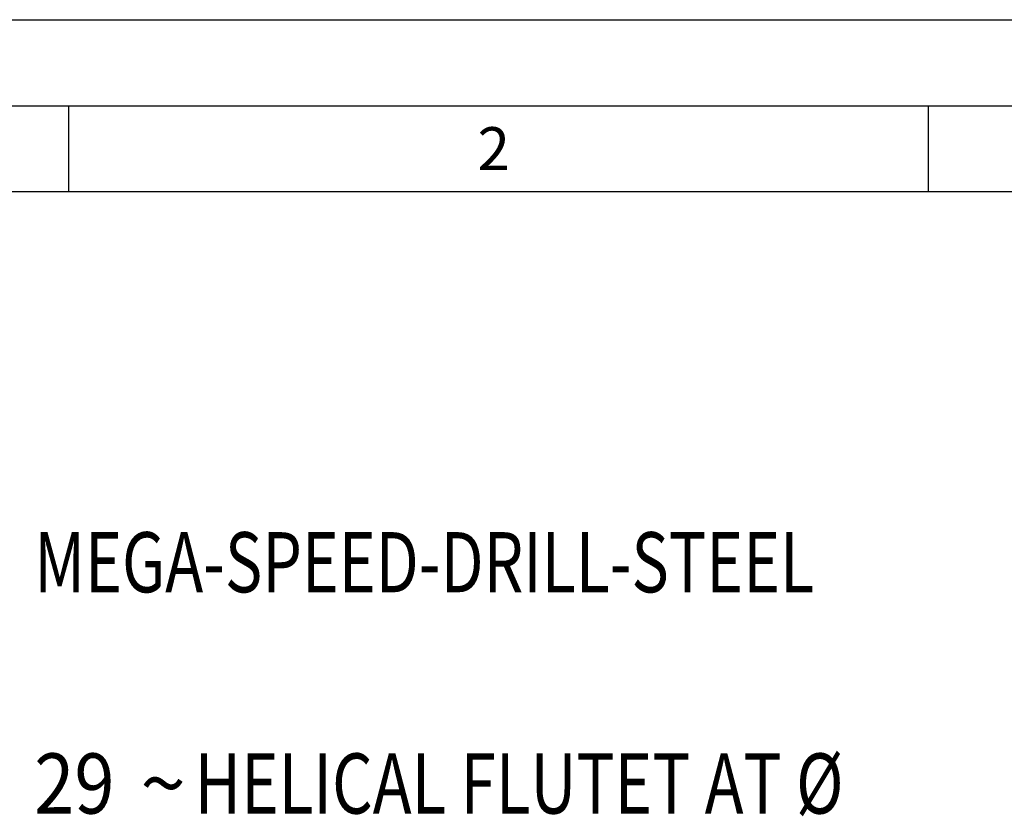
# Model space of a CAD drawing. Units: millimetres. Extents: x 0 to 594, y 0 to 420.
# Drawn here: x 44 to 101, y 374 to 420 of the extents above; entities that cross this region are included whole.
import ezdxf

# ---------------------------------------------------------------- set-up
doc = ezdxf.new("R2010")
doc.units = ezdxf.units.MM
doc.header["$LTSCALE"] = 32.67
doc.layers.add('608092428-000-00-ED1_CL', color=7, linetype='CONTINUOUS')
doc.layers.add('608092428-000-00-ED1_FORMAT', color=7, linetype='CONTINUOUS')
doc.styles.get("Standard").update_dxf_attribs({"font": 'TXT.SHX', "width": 0.7})
doc.styles.add('TEXTSTYLE_4', font='TXT.SHX')
doc.styles.add('TEXTSTYLE_5', font='gdt')

# ---------------------------------------------------------------- blocks, each defined once
blk = doc.blocks.new('DESIGN_DRAWING_PICTOGRAM_BL7', base_point=(72.083, 352))
at = {"layer": '608092428-000-00-ED1_CL', "color": 7, "linetype": 'CONTINUOUS', "style": 'TEXTSTYLE_4'}
for s, width, p in [('MEGA-SPEED-DRILL-STEEL', 0.762987, (45, 386.7)), (' HELICAL FLUTET AT Ø', 0.777381, (53.5, 373.833)), ('29', 0.880952, (45, 373.833))]:
    blk.add_text(s, height=3.5, dxfattribs=dict(at, width=width)).set_placement(p)
at = {"layer": '608092428-000-00-ED1_CL', "color": 7, "linetype": 'CONTINUOUS', "style": 'TEXTSTYLE_5'}
blk.add_text('~', height=3.5, dxfattribs=at).set_placement((51.167, 373.833))

msp = doc.modelspace()

# ---------------------------------------------------------------- linework, layer by layer
at = {"layer": '608092428-000-00-ED1_FORMAT', "color": 3, "linetype": 'CONTINUOUS'}
for p, q in [((0, 420), (594, 420)), ((5, 415), (589, 415)), ((47, 415), (47, 410)), ((97, 415), (97, 410))]:
    msp.add_line(p, q, dxfattribs=at)
at = {"layer": '608092428-000-00-ED1_FORMAT', "color": 7, "linetype": 'CONTINUOUS'}
msp.add_line((10, 410), (584, 410), dxfattribs=at)

# ---------------------------------------------------------------- block references
at = {"layer": '608092428-000-00-ED1_CL', "color": 3, "linetype": 'CONTINUOUS'}
msp.add_blockref('DESIGN_DRAWING_PICTOGRAM_BL7', (72.0833, 352), dxfattribs=at)

# ---------------------------------------------------------------- texts
at = {"layer": '608092428-000-00-ED1_FORMAT', "color": 2, "linetype": 'CONTINUOUS', "insert": (70.7798, 413.75), "char_height": 2.5, "width": 3.660714, "attachment_point": 1, "line_spacing_factor": 0.9}
msp.add_mtext('2', dxfattribs=at)

doc.saveas('drawing.dxf')
